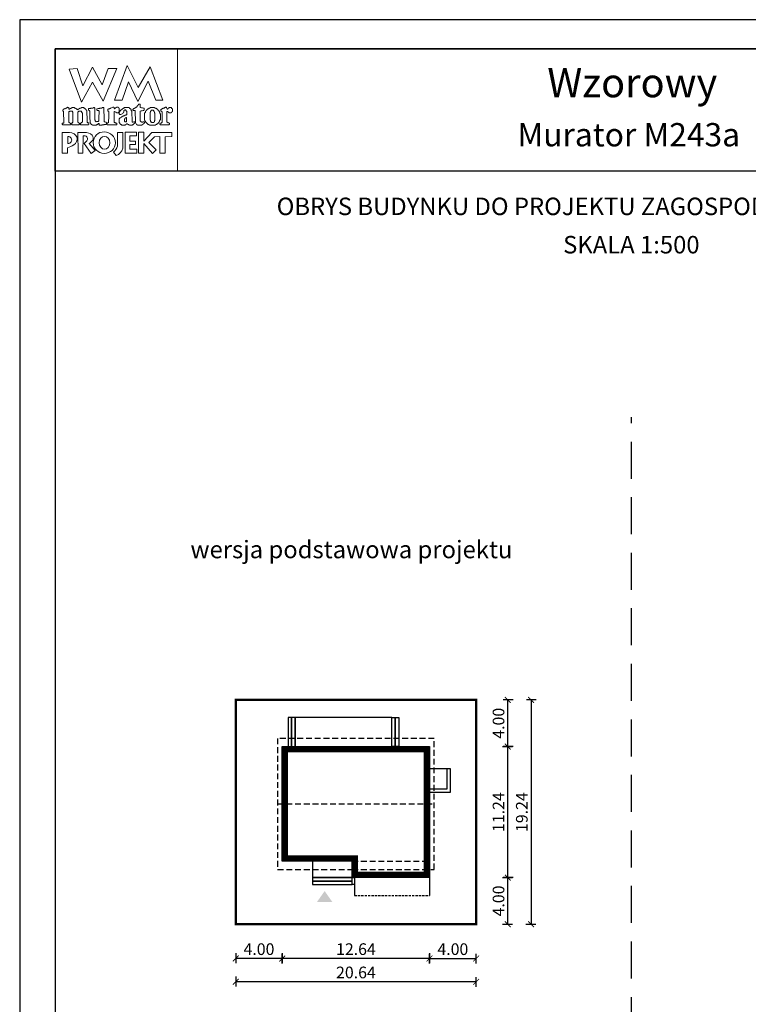
# Model space of a CAD drawing. Units: metres. Extents: x 773 to 878, y 220 to 368.
# Drawn here: x 773 to 835, y 284 to 368 of the extents above; entities that cross this region are included whole.
import ezdxf
from ezdxf.enums import TextEntityAlignment as Align

# ---------------------------------------------------------------- set-up
doc = ezdxf.new("R2010")
doc.units = ezdxf.units.M
doc.header["$PDMODE"] = 35
doc.header["$PDSIZE"] = 0.1
for name, pattern in [('DASHED', [0.75, 0.5, -0.25]), ('HIDDEN', [9.525, 6.35, -3.175]), ('HIDDEN2', [4.7625, 3.175, -1.5875])]:
    doc.linetypes.add(name, pattern=pattern)
for name, color, linetype in [('A-WYMIARY zewnętrzne', 45, 'Continuous'), ('A-ZAGOSPODAROWANIE', 103, 'Continuous'), ('A-ŚCIANY', 21, 'Continuous'), ('linie przekroju', 61, 'Continuous'), ('w-dach-widok', 141, 'Continuous')]:
    doc.layers.add(name, color=color, linetype=linetype)
doc.layers.add('cienkie', color=1, linetype='Continuous', lineweight=15)
doc.layers.add('grube', color=2, linetype='Continuous', lineweight=30)
doc.styles.add('Arial', font='arial.ttf')
doc.styles.add('goska4', font='romans.shx', dxfattribs={"width": 0.7})
doc.dimstyles.new('GOŚKA3 z 0.5', dxfattribs={"dimtxt": 1, "dimasz": 0.005, "dimexe": 0.2, "dimexo": 1, "dimgap": 0.3, "dimtad": 1, "dimrnd": 0.01, "dimzin": 1, "dimdsep": 46, "dimtxsty": 'goska4', "dimblk": 'ArchTick2', "dimcen": 0.15, "dimse1": 1, "dimse2": 1, "dimclrd": 256, "dimclrt": 2, "dimadec": 0, "dimazin": 2, "dimtm": 1e-09, "dimtfac": 1, "dimtix": 1, "dimtmove": 2, "dimatfit": 3, "dimldrblk": 'ARCHTICK', "dimfxl": 1, "dimtolj": 1, "dimtzin": 0, "dimarcsym": 0})

# ---------------------------------------------------------------- blocks, each defined once
blk = doc.blocks.new('ArchTick2')
at = {"color": 0, "linetype": 'ByBlock', "const_width": 15}
blk.add_lwpolyline([(-50, -50), (50, 50)], dxfattribs=at)
at = {"layer": 'A-WYMIARY zewnętrzne'}
blk.add_line((0, -89), (0, 81), dxfattribs=at)
blk = doc.blocks.new('*D2')
at = {"layer": 'A-WYMIARY zewnętrzne', "lineweight": -2, "ltscale": 3, "transparency": 16777216}
blk.add_line((807.866, 287.822), (795.236, 287.822), dxfattribs=at)
at = {"layer": 'Defpoints', "color": 0, "ltscale": 3, "transparency": 16777216}
for p in [(795.231, 296.154), (807.871, 294.754), (795.231, 287.822)]:
    blk.add_point(p, dxfattribs=at)
at = {"layer": 'A-WYMIARY zewnętrzne', "lineweight": -2, "ltscale": 3, "transparency": 16777216, "xscale": 0.005, "yscale": 0.005, "zscale": 0.005, "rotation": 180}
blk.add_blockref('ArchTick2', (795.231, 287.822), dxfattribs=at)
at = {"layer": 'A-WYMIARY zewnętrzne', "lineweight": -2, "ltscale": 3, "transparency": 16777216, "xscale": 0.005, "yscale": 0.005, "zscale": 0.005}
blk.add_blockref('ArchTick2', (807.871, 287.822), dxfattribs=at)
at = {"layer": 'A-WYMIARY zewnętrzne', "color": 2, "ltscale": 3, "transparency": 16777216, "insert": (801.551, 288.622), "char_height": 1, "attachment_point": 5, "style": 'goska4'}
blk.add_mtext('\\A1;12.64', dxfattribs=at)
blk = doc.blocks.new('_ArchTick')
at = {"color": 0, "linetype": 'ByBlock', "const_width": 15}
blk.add_lwpolyline([(-50, -50), (50, 50)], dxfattribs=at)
blk = doc.blocks.new('*D3')
at = {"layer": 'A-WYMIARY zewnętrzne', "lineweight": -2, "ltscale": 0.03, "transparency": 16777216}
blk.add_line((795.226, 287.822), (791.236, 287.822), dxfattribs=at)
at = {"layer": 'Defpoints', "color": 0, "ltscale": 0.03, "transparency": 16777216}
for p in [(795.231, 296.154), (791.231, 290.754), (791.231, 287.822)]:
    blk.add_point(p, dxfattribs=at)
at = {"layer": 'A-WYMIARY zewnętrzne', "lineweight": -2, "ltscale": 0.03, "transparency": 16777216, "xscale": 0.005, "yscale": 0.005, "zscale": 0.005, "rotation": 180}
blk.add_blockref('ArchTick2', (791.231, 287.822), dxfattribs=at)
at = {"layer": 'A-WYMIARY zewnętrzne', "lineweight": -2, "ltscale": 0.03, "transparency": 16777216, "xscale": 0.005, "yscale": 0.005, "zscale": 0.005}
blk.add_blockref('ArchTick2', (795.231, 287.822), dxfattribs=at)
at = {"layer": 'A-WYMIARY zewnętrzne', "color": 2, "ltscale": 0.03, "transparency": 16777216, "insert": (793.231, 288.622), "char_height": 1, "attachment_point": 5, "style": 'goska4'}
blk.add_mtext('\\A1;4.00', dxfattribs=at)
blk = doc.blocks.new('*D4')
at = {"layer": 'A-WYMIARY zewnętrzne', "lineweight": -2, "ltscale": 0.03, "transparency": 16777216}
blk.add_line((807.876, 287.822), (811.866, 287.822), dxfattribs=at)
at = {"layer": 'Defpoints', "color": 0, "ltscale": 0.03, "transparency": 16777216}
for p in [(807.871, 294.754), (811.871, 290.754), (811.871, 287.822)]:
    blk.add_point(p, dxfattribs=at)
at = {"layer": 'A-WYMIARY zewnętrzne', "lineweight": -2, "ltscale": 0.03, "transparency": 16777216, "xscale": 0.005, "yscale": 0.005, "zscale": 0.005}
for p, rotation in [((807.871, 287.822), 179.9999999987852), ((811.871, 287.822), 359.9999999987852)]:
    blk.add_blockref('ArchTick2', p, dxfattribs=dict(at, rotation=rotation))
at = {"layer": 'A-WYMIARY zewnętrzne', "color": 2, "ltscale": 0.03, "transparency": 16777216, "insert": (809.871, 288.622), "char_height": 1, "attachment_point": 5, "rotation": 360, "style": 'goska4'}
blk.add_mtext('\\A1;4.00', dxfattribs=at)
blk = doc.blocks.new('*D5')
at = {"layer": 'A-WYMIARY zewnętrzne', "lineweight": -2, "ltscale": 3, "transparency": 16777216}
blk.add_line((811.866, 285.822), (791.236, 285.822), dxfattribs=at)
at = {"layer": 'Defpoints', "color": 0, "ltscale": 3, "transparency": 16777216}
for p in [(811.871, 309.994), (791.231, 290.754), (791.231, 285.822)]:
    blk.add_point(p, dxfattribs=at)
at = {"layer": 'A-WYMIARY zewnętrzne', "lineweight": -2, "ltscale": 3, "transparency": 16777216, "xscale": 0.005, "yscale": 0.005, "zscale": 0.005, "rotation": 180}
blk.add_blockref('ArchTick2', (791.231, 285.822), dxfattribs=at)
at = {"layer": 'A-WYMIARY zewnętrzne', "lineweight": -2, "ltscale": 3, "transparency": 16777216, "xscale": 0.005, "yscale": 0.005, "zscale": 0.005}
blk.add_blockref('ArchTick2', (811.871, 285.822), dxfattribs=at)
at = {"layer": 'A-WYMIARY zewnętrzne', "color": 2, "ltscale": 3, "transparency": 16777216, "insert": (801.551, 286.622), "char_height": 1, "attachment_point": 5, "style": 'goska4'}
blk.add_mtext('\\A1;20.64', dxfattribs=at)
blk = doc.blocks.new('*D6')
at = {"layer": 'A-WYMIARY zewnętrzne', "lineweight": -2, "ltscale": 0.03, "transparency": 16777216}
blk.add_line((814.59, 290.759), (814.59, 294.749), dxfattribs=at)
at = {"layer": 'Defpoints', "color": 0, "ltscale": 0.03, "transparency": 16777216}
for p in [(807.871, 294.754), (814.59, 294.754), (811.871, 290.754)]:
    blk.add_point(p, dxfattribs=at)
at = {"layer": 'A-WYMIARY zewnętrzne', "lineweight": -2, "ltscale": 0.03, "transparency": 16777216, "xscale": 0.005, "yscale": 0.005, "zscale": 0.005}
for p, rotation in [((814.59, 294.754), 90), ((814.59, 290.754), 270)]:
    blk.add_blockref('ArchTick2', p, dxfattribs=dict(at, rotation=rotation))
at = {"layer": 'A-WYMIARY zewnętrzne', "color": 2, "ltscale": 0.03, "transparency": 16777216, "insert": (813.79, 292.754), "char_height": 1, "attachment_point": 5, "rotation": 90, "style": 'goska4'}
blk.add_mtext('\\A1;4.00', dxfattribs=at)
blk = doc.blocks.new('*D7')
at = {"layer": 'A-WYMIARY zewnętrzne', "lineweight": -2, "ltscale": 0.03, "transparency": 16777216}
blk.add_line((814.59, 294.759), (814.59, 305.989), dxfattribs=at)
at = {"layer": 'Defpoints', "color": 0, "ltscale": 0.03, "transparency": 16777216}
for p in [(807.871, 305.994), (814.59, 305.994), (807.871, 294.754)]:
    blk.add_point(p, dxfattribs=at)
at = {"layer": 'A-WYMIARY zewnętrzne', "lineweight": -2, "ltscale": 0.03, "transparency": 16777216, "xscale": 0.005, "yscale": 0.005, "zscale": 0.005}
for p, rotation in [((814.59, 305.994), 90), ((814.59, 294.754), 270)]:
    blk.add_blockref('ArchTick2', p, dxfattribs=dict(at, rotation=rotation))
at = {"layer": 'A-WYMIARY zewnętrzne', "color": 2, "ltscale": 0.03, "transparency": 16777216, "insert": (813.79, 300.374), "char_height": 1, "attachment_point": 5, "rotation": 90, "style": 'goska4'}
blk.add_mtext('\\A1;11.24', dxfattribs=at)
blk = doc.blocks.new('*D8')
at = {"layer": 'A-WYMIARY zewnętrzne', "lineweight": -2, "ltscale": 0.03, "transparency": 16777216}
blk.add_line((814.59, 305.999), (814.59, 309.989), dxfattribs=at)
at = {"layer": 'Defpoints', "color": 0, "ltscale": 0.03, "transparency": 16777216}
for p in [(811.871, 309.994), (814.59, 309.994), (807.871, 305.994)]:
    blk.add_point(p, dxfattribs=at)
at = {"layer": 'A-WYMIARY zewnętrzne', "lineweight": -2, "ltscale": 0.03, "transparency": 16777216, "xscale": 0.005, "yscale": 0.005, "zscale": 0.005}
for p, rotation in [((814.59, 309.994), 90), ((814.59, 305.994), 270)]:
    blk.add_blockref('ArchTick2', p, dxfattribs=dict(at, rotation=rotation))
at = {"layer": 'A-WYMIARY zewnętrzne', "color": 2, "ltscale": 0.03, "transparency": 16777216, "insert": (813.79, 307.994), "char_height": 1, "attachment_point": 5, "rotation": 90, "style": 'goska4'}
blk.add_mtext('\\A1;4.00', dxfattribs=at)
blk = doc.blocks.new('*D9')
at = {"layer": 'A-WYMIARY zewnętrzne', "lineweight": -2, "ltscale": 0.03, "transparency": 16777216}
blk.add_line((816.59, 309.989), (816.59, 290.759), dxfattribs=at)
at = {"layer": 'Defpoints', "color": 0, "ltscale": 0.03, "transparency": 16777216}
for p in [(811.871, 309.994), (811.871, 290.754), (816.59, 290.754)]:
    blk.add_point(p, dxfattribs=at)
at = {"layer": 'A-WYMIARY zewnętrzne', "lineweight": -2, "ltscale": 0.03, "transparency": 16777216, "xscale": 0.005, "yscale": 0.005, "zscale": 0.005}
for p, rotation in [((816.59, 309.994), 90), ((816.59, 290.754), 270)]:
    blk.add_blockref('ArchTick2', p, dxfattribs=dict(at, rotation=rotation))
at = {"layer": 'A-WYMIARY zewnętrzne', "color": 2, "ltscale": 0.03, "transparency": 16777216, "insert": (815.79, 300.374), "char_height": 1, "attachment_point": 5, "rotation": 90, "style": 'goska4'}
blk.add_mtext('\\A1;19.24', dxfattribs=at)

msp = doc.modelspace()

# ---------------------------------------------------------------- hatches: boundary and pattern name
at = {"layer": 'linie przekroju'}
msp.add_hatch(color=256, dxfattribs=at).paths.add_polyline_path([(798.867, 293.605), (799.523, 292.671), (798.867, 292.671), (798.211, 292.671)])

# ---------------------------------------------------------------- linework, layer by layer
at = {"ltscale": 0.03}
msp.add_lwpolyline([(795.231, 305.994), (807.871, 305.994), (807.871, 294.754), (801.231, 294.754), (801.231, 296.154), (795.231, 296.154)], close=True, dxfattribs=at)
at = {"layer": 'A-ZAGOSPODAROWANIE', "ltscale": 0.03}
for p, q in [((801.431, 294.754), (801.431, 293.215)), ((807.871, 294.754), (807.871, 293.215))]:
    msp.add_line(p, q, dxfattribs=at)
at = {"layer": 'A-ZAGOSPODAROWANIE', "linetype": 'HIDDEN', "ltscale": 0.03}
msp.add_line((801.431, 293.215), (807.871, 293.215), dxfattribs=at)
at = {"layer": 'A-ZAGOSPODAROWANIE', "ltscale": 0.03}
for points in [[(796.031, 305.994), (796.031, 308.494), (795.731, 308.494), (795.731, 305.994)], [(796.331, 305.994), (796.331, 308.494), (796.031, 308.494), (796.031, 305.994)], [(804.631, 305.994), (804.631, 308.494), (804.931, 308.494), (804.931, 305.994)], [(804.931, 305.994), (804.931, 308.494), (805.231, 308.494), (805.231, 305.994)], [(801.231, 294.754), (797.831, 294.754), (797.831, 294.454), (801.231, 294.454)], [(801.231, 294.154), (801.231, 294.754), (801.431, 294.754), (801.431, 294.154)], [(801.231, 294.454), (797.831, 294.454), (797.831, 294.154), (801.231, 294.154)]]:
    msp.add_lwpolyline(points, close=True, dxfattribs=at)
for points in [[(804.631, 305.994), (804.631, 308.494), (796.331, 308.494), (796.331, 305.994)], [(807.871, 302.374), (809.371, 302.374), (809.371, 304.074), (807.871, 304.074)], [(807.871, 302.074), (809.671, 302.074), (809.671, 304.074), (807.871, 304.074)], [(797.831, 296.154), (797.831, 294.754), (801.231, 294.754)]]:
    msp.add_lwpolyline(points, dxfattribs=at)
at = {"layer": 'A-ŚCIANY', "ltscale": 0.03}
msp.add_lwpolyline([(772.691, 219.836), (877.691, 219.836), (877.691, 368.336), (772.691, 368.336)], close=True, dxfattribs=at)
at = {"layer": 'cienkie', "ltscale": 3}
for p, q in [((780.135, 359.472), (780.135, 359.509)), ((780.135, 359.435), (780.135, 359.472)), ((780.135, 359.398), (780.135, 359.435)), ((776.825, 358.331), (776.825, 357.706))]:
    msp.add_line(p, q, dxfattribs=at)
for points in [[(775.741, 365.836), (786.241, 365.836), (786.241, 355.336), (775.741, 355.336)], [(780.283, 364.144), (781.019, 364.144), (779.858, 361.347), (778.928, 362.965), (778.003, 361.276), (776.936, 364.106), (777.635, 364.144), (778.105, 362.671), (778.952, 364.255), (779.784, 362.745)], [(781.496, 361.421), (780.834, 361.428), (781.913, 364.395), (782.857, 362.508), (783.887, 364.289), (784.991, 361.441), (784.364, 361.434), (783.732, 363.071), (782.831, 361.31), (782.029, 363.002)], [(777.21, 359.482), (777.23, 359.509), (777.241, 359.535), (777.254, 359.559), (777.267, 359.583), (777.267, 360.391), (777.254, 360.404), (777.241, 360.417), (777.23, 360.428), (777.23, 360.441), (777.23, 360.454), (777.23, 360.465), (777.217, 360.478), (777.204, 360.491), (777.193, 360.502), (777.179, 360.502), (777.167, 360.502), (777.156, 360.502), (777.119, 360.502), (777.082, 360.502), (777.047, 360.502), (777.034, 360.502), (777.021, 360.502), (777.01, 360.502), (776.997, 360.491), (776.984, 360.478), (776.973, 360.465), (776.96, 360.465), (776.947, 360.465), (776.936, 360.465), (776.923, 360.465), (776.91, 360.465), (776.899, 360.465), (776.899, 359.509), (776.91, 359.509), (776.923, 359.509), (776.936, 359.509), (776.973, 359.498), (777.01, 359.485), (777.047, 359.472), (777.058, 359.435), (777.069, 359.398), (777.081, 359.361), (777.069, 359.35), (777.058, 359.337), (777.047, 359.324), (776.385, 359.324), (776.372, 359.337), (776.359, 359.35), (776.348, 359.361), (776.348, 359.387), (776.348, 359.411), (776.348, 359.435), (776.348, 359.448), (776.348, 359.461), (776.348, 359.472), (776.383, 359.472), (776.419, 359.472), (776.456, 359.472), (776.468, 359.485), (776.48, 359.498), (776.493, 359.509), (776.456, 360.465), (776.443, 360.478), (776.431, 360.491), (776.419, 360.502), (776.395, 360.506), (776.386, 360.535), (776.385, 360.614), (776.396, 360.614), (776.407, 360.614), (776.419, 360.614), (776.431, 360.626), (776.443, 360.637), (776.456, 360.648), (776.468, 360.661), (776.48, 360.674), (776.493, 360.685), (776.505, 360.685), (776.517, 360.685), (776.531, 360.685), (776.542, 360.685), (776.555, 360.685), (776.568, 360.685), (776.579, 360.698), (776.592, 360.711), (776.605, 360.722), (776.642, 360.735), (776.679, 360.748), (776.716, 360.759), (776.727, 360.772), (776.738, 360.785), (776.75, 360.796), (776.762, 360.796), (776.774, 360.796), (776.787, 360.796), (776.799, 360.809), (776.811, 360.822), (776.825, 360.833), (776.878, 360.818), (776.907, 360.799), (776.936, 360.759), (776.923, 360.759), (776.91, 360.759), (776.899, 360.759), (776.91, 360.722), (776.923, 360.685), (776.936, 360.648), (776.96, 360.661), (776.984, 360.674), (777.01, 360.685), (777.021, 360.698), (777.034, 360.711), (777.047, 360.722), (777.058, 360.722), (777.069, 360.722), (777.081, 360.722), (777.093, 360.735), (777.105, 360.748), (777.118, 360.759), (777.13, 360.759), (777.142, 360.759), (777.156, 360.759), (777.167, 360.772), (777.179, 360.785), (777.193, 360.796), (777.254, 360.796), (777.315, 360.796), (777.378, 360.796), (777.389, 360.785), (777.4, 360.772), (777.412, 360.759), (777.424, 360.759), (777.436, 360.759), (777.449, 360.759), (777.461, 360.748), (777.473, 360.735), (777.487, 360.722), (777.498, 360.722), (777.51, 360.722), (777.524, 360.722), (777.535, 360.711), (777.548, 360.698), (777.561, 360.685), (777.598, 360.661), (777.635, 360.637), (777.672, 360.614), (777.683, 360.626), (777.696, 360.637), (777.709, 360.648), (777.733, 360.661), (777.757, 360.674), (777.781, 360.685), (777.792, 360.698), (777.804, 360.711), (777.818, 360.722), (777.829, 360.722), (777.842, 360.722), (777.855, 360.722), (777.866, 360.735), (777.879, 360.748), (777.892, 360.759), (777.903, 360.759), (777.916, 360.759), (777.929, 360.759), (777.94, 360.759), (777.953, 360.759), (777.966, 360.759), (777.977, 360.772), (777.99, 360.785), (778.003, 360.796), (778.064, 360.796), (778.125, 360.796), (778.186, 360.796), (778.197, 360.785), (778.21, 360.772), (778.223, 360.759), (778.234, 360.759), (778.247, 360.759), (778.26, 360.759), (778.271, 360.748), (778.284, 360.735), (778.297, 360.722), (778.321, 360.698), (778.345, 360.674), (778.371, 360.648), (778.382, 360.637), (778.393, 360.626), (778.405, 360.614), (778.405, 360.602), (778.405, 360.59), (778.405, 360.576), (778.417, 360.565), (778.429, 360.553), (778.443, 360.539), (778.443, 360.428), (778.47, 359.767), (778.48, 359.546), (778.491, 359.535), (778.504, 359.522), (778.517, 359.509), (778.554, 359.498), (778.591, 359.485), (778.628, 359.472), (778.628, 359.461), (778.628, 359.448), (778.628, 359.435), (778.628, 359.411), (778.628, 359.387), (778.628, 359.361), (778.615, 359.35), (778.602, 359.337), (778.591, 359.324), (778.369, 359.324), (778.149, 359.324), (777.929, 359.324), (777.916, 359.337), (777.903, 359.35), (777.892, 359.361), (777.903, 359.398), (777.916, 359.435), (777.929, 359.472), (777.953, 359.485), (777.977, 359.498), (778.003, 359.509), (778.014, 359.522), (778.027, 359.535), (778.04, 359.546), (778.051, 359.546), (778.062, 359.546), (778.074, 359.546), (778.074, 360.354), (778.062, 360.354), (778.051, 360.354), (778.04, 360.354), (778.04, 360.367), (778.04, 360.38), (778.04, 360.391), (778.027, 360.404), (778.014, 360.417), (778.003, 360.428), (778.003, 360.441), (778.003, 360.454), (778.003, 360.465), (777.99, 360.478), (777.977, 360.491), (777.966, 360.502), (777.953, 360.502), (777.94, 360.502), (777.929, 360.502), (777.879, 360.502), (777.829, 360.502), (777.781, 360.502), (777.767, 360.491), (777.755, 360.478), (777.743, 360.465), (777.731, 360.454), (777.72, 360.441), (777.709, 360.428), (777.672, 360.428), (777.672, 359.546), (777.709, 359.546), (777.709, 359.535), (777.709, 359.522), (777.709, 359.509), (777.744, 359.498), (777.781, 359.485), (777.818, 359.472), (777.818, 359.461), (777.818, 359.448), (777.818, 359.435), (777.818, 359.411), (777.818, 359.387), (777.818, 359.361), (777.804, 359.35), (777.792, 359.337), (777.781, 359.324), (777.156, 359.324), (777.156, 359.337), (777.156, 359.35), (777.156, 359.361), (777.156, 359.387), (777.156, 359.411), (777.156, 359.435), (777.175, 359.463)], [(779.915, 360.759), (779.92, 360.563), (779.926, 360.367), (779.932, 360.171), (779.939, 359.975), (779.945, 359.779), (779.952, 359.583), (780, 359.572), (780.048, 359.559), (780.098, 359.546), (780.109, 359.535), (780.122, 359.522), (780.135, 359.509), (780.135, 359.472), (780.135, 359.435), (780.135, 359.398), (780.122, 359.387), (780.109, 359.374), (780.098, 359.361), (780.074, 359.361), (780.05, 359.361), (780.026, 359.361), (779.989, 359.35), (779.952, 359.337), (779.915, 359.324), (779.878, 359.324), (779.841, 359.324), (779.804, 359.324), (779.778, 359.313), (779.753, 359.302), (779.73, 359.289), (779.706, 359.289), (779.682, 359.289), (779.658, 359.289), (779.608, 359.289), (779.558, 359.289), (779.51, 359.289), (779.51, 359.339), (779.51, 359.387), (779.51, 359.435), (779.458, 359.434), (779.438, 359.424), (779.436, 359.398), (779.412, 359.387), (779.388, 359.374), (779.364, 359.361), (779.351, 359.35), (779.338, 359.337), (779.327, 359.324), (779.314, 359.324), (779.301, 359.324), (779.29, 359.324), (779.277, 359.313), (779.264, 359.302), (779.253, 359.289), (779.24, 359.289), (779.227, 359.289), (779.216, 359.289), (779.166, 359.289), (779.116, 359.289), (779.068, 359.289), (779.044, 359.289), (779.02, 359.289), (778.996, 359.289), (778.983, 359.289), (778.97, 359.289), (778.959, 359.289), (778.946, 359.302), (778.933, 359.313), (778.922, 359.324), (778.909, 359.324), (778.896, 359.324), (778.885, 359.324), (778.872, 359.337), (778.859, 359.35), (778.848, 359.361), (778.835, 359.374), (778.822, 359.387), (778.811, 359.398), (778.798, 359.411), (778.785, 359.424), (778.774, 359.435), (778.774, 359.448), (778.774, 359.461), (778.774, 359.472), (778.76, 359.485), (778.748, 359.498), (778.736, 359.509), (778.736, 359.522), (778.736, 359.535), (778.736, 359.546), (778.736, 359.583), (778.736, 359.62), (778.736, 359.655), (778.727, 359.849), (778.718, 360.043), (778.71, 360.235), (778.702, 360.428), (778.702, 360.441), (778.702, 360.454), (778.702, 360.465), (778.702, 360.478), (778.702, 360.491), (778.702, 360.502), (778.689, 360.515), (778.676, 360.528), (778.665, 360.539), (778.639, 360.553), (778.615, 360.565), (778.591, 360.576), (778.591, 360.613), (778.591, 360.65), (778.591, 360.685), (778.602, 360.698), (778.615, 360.711), (778.628, 360.722), (778.676, 360.722), (778.724, 360.722), (778.774, 360.722), (778.811, 360.735), (778.848, 360.748), (778.885, 360.759), (778.909, 360.759), (778.933, 360.759), (778.959, 360.759), (778.97, 360.759), (778.983, 360.759), (778.996, 360.759), (779.007, 360.772), (779.02, 360.785), (779.033, 360.796), (779.044, 360.796), (779.055, 360.796), (779.068, 360.796), (779.079, 360.796), (779.091, 360.796), (779.105, 360.796), (779.116, 360.772), (779.129, 360.748), (779.142, 360.722), (779.142, 360.531), (779.142, 360.341), (779.142, 360.15), (779.142, 359.958), (779.142, 359.766), (779.153, 359.742), (779.166, 359.718), (779.179, 359.692), (779.179, 359.681), (779.179, 359.668), (779.179, 359.655), (779.19, 359.644), (779.203, 359.633), (779.216, 359.62), (779.227, 359.609), (779.24, 359.597), (779.253, 359.583), (779.314, 359.591), (779.375, 359.597), (779.436, 359.602), (779.447, 359.62), (779.46, 359.638), (779.473, 359.655), (779.481, 359.867), (779.49, 360.08), (779.5, 360.291), (779.51, 360.502), (779.497, 360.515), (779.484, 360.528), (779.473, 360.539), (779.436, 360.539), (779.399, 360.539), (779.364, 360.539), (779.351, 360.553), (779.338, 360.565), (779.327, 360.576), (779.327, 360.6), (779.327, 360.624), (779.327, 360.648), (779.349, 360.683), (779.377, 360.702), (779.436, 360.722), (779.473, 360.722), (779.51, 360.722), (779.547, 360.722), (779.571, 360.735), (779.595, 360.748), (779.621, 360.759), (779.645, 360.759), (779.669, 360.759), (779.695, 360.759), (779.706, 360.759), (779.717, 360.759), (779.73, 360.759), (779.753, 360.772), (779.778, 360.785), (779.804, 360.796), (779.815, 360.796), (779.828, 360.796), (779.841, 360.796), (779.865, 360.796), (779.889, 360.796), (779.915, 360.796), (779.915, 360.785)], [(782.281, 360.528), (782.293, 360.515), (782.306, 360.502), (782.343, 359.583), (782.354, 359.572), (782.365, 359.559), (782.378, 359.546), (782.439, 359.559), (782.5, 359.572), (782.563, 359.583), (782.563, 359.572), (782.563, 359.559), (782.563, 359.546), (782.563, 359.522), (782.563, 359.498), (782.563, 359.472), (782.526, 359.435), (782.489, 359.398), (782.452, 359.361), (782.439, 359.35), (782.426, 359.337), (782.415, 359.324), (782.402, 359.324), (782.389, 359.324), (782.378, 359.324), (782.365, 359.313), (782.354, 359.302), (782.343, 359.289), (782.318, 359.289), (782.293, 359.289), (782.269, 359.289), (782.219, 359.289), (782.169, 359.289), (782.121, 359.289), (782.071, 359.313), (782.023, 359.337), (781.975, 359.361), (781.962, 359.374), (781.95, 359.387), (781.938, 359.398), (781.912, 359.398), (781.888, 359.398), (781.864, 359.398), (781.851, 359.387), (781.838, 359.374), (781.827, 359.361), (781.814, 359.35), (781.801, 359.337), (781.79, 359.324), (781.777, 359.324), (781.764, 359.324), (781.753, 359.324), (781.74, 359.313), (781.727, 359.302), (781.716, 359.289), (781.703, 359.289), (781.692, 359.289), (781.681, 359.289), (781.644, 359.289), (781.607, 359.289), (781.57, 359.289), (781.533, 359.289), (781.496, 359.289), (781.459, 359.289), (781.446, 359.302), (781.433, 359.313), (781.422, 359.324), (781.398, 359.337), (781.374, 359.35), (781.35, 359.361), (781.337, 359.374), (781.325, 359.387), (781.313, 359.398), (781.3, 359.424), (781.287, 359.448), (781.276, 359.472), (781.263, 359.485), (781.25, 359.498), (781.239, 359.509), (781.239, 359.546), (781.239, 359.583), (781.239, 359.62), (781.239, 359.67), (781.239, 359.718), (781.239, 359.766), (781.239, 359.792), (781.239, 359.816), (781.239, 359.84), (781.25, 359.853), (781.263, 359.866), (781.276, 359.877), (781.287, 359.891), (781.3, 359.903), (781.313, 359.914), (781.374, 359.951), (781.435, 359.988), (781.496, 360.023), (781.507, 360.036), (781.52, 360.049), (781.533, 360.06), (781.544, 360.06), (781.557, 360.06), (781.57, 360.06), (781.581, 360.073), (781.594, 360.086), (781.607, 360.097), (781.631, 360.097), (781.656, 360.097), (781.681, 360.097), (781.692, 360.11), (781.703, 360.123), (781.716, 360.134), (781.74, 360.134), (781.764, 360.134), (781.79, 360.134), (781.801, 360.147), (781.814, 360.16), (781.827, 360.171), (781.838, 360.171), (781.851, 360.171), (781.864, 360.171), (781.875, 360.184), (781.888, 360.197), (781.901, 360.208), (781.901, 360.295), (781.901, 360.38), (781.901, 360.465), (781.888, 360.478), (781.875, 360.491), (781.864, 360.502), (781.838, 360.528), (781.814, 360.553), (781.79, 360.576), (781.787, 360.603), (781.768, 360.612), (781.716, 360.614), (781.716, 360.602), (781.716, 360.59), (781.716, 360.576), (781.703, 360.576), (781.692, 360.576), (781.681, 360.576), (781.668, 360.565), (781.656, 360.553), (781.644, 360.539), (781.644, 360.515), (781.644, 360.491), (781.644, 360.465), (781.631, 360.441), (781.618, 360.417), (781.607, 360.391), (781.558, 360.304), (781.476, 360.251), (781.385, 360.208), (781.348, 360.208), (781.311, 360.208), (781.276, 360.208), (781.263, 360.222), (781.25, 360.234), (781.239, 360.245), (781.239, 360.259), (781.239, 360.271), (781.239, 360.283), (781.239, 360.306), (781.239, 360.33), (781.239, 360.354), (781.236, 360.38), (781.217, 360.39), (781.165, 360.391), (781.165, 360.38), (781.165, 360.367), (781.165, 360.354), (781.152, 360.354), (781.139, 360.354), (781.128, 360.354), (781.091, 360.354), (781.054, 360.354), (781.019, 360.354), (780.956, 360.391), (780.895, 360.428), (780.834, 360.465), (780.821, 360.454), (780.808, 360.441), (780.797, 360.428), (780.797, 360.208), (780.797, 359.987), (780.797, 359.767), (780.797, 359.546), (780.808, 359.535), (780.821, 359.522), (780.834, 359.509), (780.845, 359.509), (780.858, 359.509), (780.871, 359.509), (780.895, 359.498), (780.919, 359.485), (780.945, 359.472), (780.969, 359.472), (780.994, 359.472), (781.019, 359.472), (781.019, 359.324), (780.209, 359.324), (780.196, 359.337), (780.183, 359.35), (780.172, 359.361), (780.172, 359.374), (780.172, 359.387), (780.172, 359.398), (780.172, 359.411), (780.172, 359.424), (780.172, 359.435), (780.32, 359.509), (780.327, 359.694), (780.334, 359.878), (780.341, 360.062), (780.349, 360.245), (780.357, 360.428), (780.344, 360.441), (780.331, 360.454), (780.32, 360.465), (780.307, 360.478), (780.294, 360.491), (780.283, 360.502), (780.27, 360.515), (780.257, 360.528), (780.246, 360.539), (780.246, 360.565), (780.246, 360.59), (780.246, 360.614), (780.257, 360.626), (780.27, 360.637), (780.283, 360.648), (780.294, 360.661), (780.307, 360.674), (780.32, 360.685), (780.344, 360.685), (780.368, 360.685), (780.392, 360.685), (780.403, 360.698), (780.416, 360.711), (780.429, 360.722), (780.44, 360.722), (780.453, 360.722), (780.466, 360.722), (780.477, 360.735), (780.49, 360.748), (780.503, 360.759), (780.564, 360.785), (780.625, 360.809), (780.688, 360.833), (780.712, 360.833), (780.736, 360.833), (780.76, 360.833), (780.771, 360.822), (780.784, 360.809), (780.797, 360.796), (780.808, 360.759), (780.821, 360.722), (780.834, 360.685), (780.845, 360.698), (780.858, 360.711), (780.871, 360.722), (780.882, 360.735), (780.895, 360.748), (780.908, 360.759), (780.919, 360.772), (780.932, 360.785), (780.945, 360.796), (780.956, 360.796), (780.969, 360.796), (780.982, 360.796), (780.994, 360.809), (781.006, 360.822), (781.019, 360.833), (781.054, 360.833), (781.091, 360.833), (781.128, 360.833), (781.139, 360.822), (781.152, 360.809), (781.165, 360.796), (781.176, 360.785), (781.189, 360.772), (781.202, 360.759), (781.213, 360.748), (781.226, 360.735), (781.239, 360.722), (781.239, 360.711), (781.239, 360.698), (781.239, 360.685), (781.239, 360.674), (781.239, 360.661), (781.239, 360.648), (781.239, 360.613), (781.239, 360.576), (781.239, 360.539), (781.239, 360.502), (781.239, 360.465), (781.239, 360.428), (781.265, 360.431), (781.275, 360.45), (781.276, 360.502), (781.385, 360.589), (781.496, 360.674), (781.607, 360.759), (781.618, 360.759), (781.631, 360.759), (781.644, 360.759), (781.656, 360.772), (781.668, 360.785), (781.681, 360.796), (781.705, 360.796), (781.729, 360.796), (781.753, 360.796), (781.838, 360.796), (781.925, 360.796), (782.012, 360.796), (782.036, 360.796), (782.06, 360.796), (782.084, 360.796), (782.095, 360.785), (782.108, 360.772), (782.121, 360.759), (782.158, 360.722), (782.195, 360.685), (782.232, 360.648), (782.243, 360.637), (782.256, 360.626), (782.269, 360.614), (782.269, 360.59), (782.269, 360.565), (782.269, 360.539)], [(783.125, 360.515), (783.04, 360.502), (783.04, 359.654), (783.064, 359.633), (783.077, 359.62), (783.088, 359.609), (783.101, 359.597), (783.114, 359.583), (783.125, 359.583), (783.138, 359.583), (783.151, 359.583), (783.151, 359.572), (783.151, 359.559), (783.151, 359.546), (783.188, 359.546), (783.225, 359.546), (783.262, 359.546), (783.262, 359.559), (783.262, 359.572), (783.262, 359.583), (783.274, 359.583), (783.286, 359.583), (783.299, 359.583), (783.311, 359.583), (783.323, 359.583), (783.336, 359.583), (783.347, 359.583), (783.358, 359.583), (783.371, 359.583), (783.382, 359.546), (783.395, 359.509), (783.408, 359.472), (783.395, 359.461), (783.382, 359.448), (783.371, 359.435), (783.358, 359.424), (783.347, 359.411), (783.336, 359.398), (783.323, 359.398), (783.311, 359.398), (783.299, 359.398), (783.286, 359.387), (783.274, 359.374), (783.262, 359.361), (783.249, 359.35), (783.237, 359.337), (783.225, 359.324), (783.212, 359.324), (783.199, 359.324), (783.188, 359.324), (783.175, 359.313), (783.162, 359.302), (783.151, 359.289), (782.82, 359.289), (782.807, 359.302), (782.794, 359.313), (782.783, 359.324), (782.77, 359.324), (782.757, 359.324), (782.746, 359.324), (782.733, 359.337), (782.72, 359.35), (782.709, 359.361), (782.685, 359.411), (782.661, 359.461), (782.637, 359.509), (782.637, 359.522), (782.637, 359.535), (782.637, 359.546), (782.629, 359.745), (782.622, 359.944), (782.614, 360.142), (782.607, 360.341), (782.6, 360.539), (782.563, 360.539), (782.526, 360.539), (782.489, 360.539), (782.476, 360.539), (782.463, 360.539), (782.452, 360.539), (782.439, 360.553), (782.426, 360.565), (782.415, 360.576), (782.415, 360.6), (782.415, 360.624), (782.415, 360.648), (782.426, 360.661), (782.439, 360.674), (782.452, 360.685), (782.463, 360.698), (782.476, 360.711), (782.489, 360.722), (782.5, 360.722), (782.513, 360.722), (782.526, 360.722), (782.537, 360.735), (782.55, 360.748), (782.563, 360.759), (782.574, 360.759), (782.587, 360.759), (782.6, 360.759), (782.612, 360.772), (782.624, 360.785), (782.637, 360.796), (782.661, 360.809), (782.685, 360.822), (782.709, 360.833), (782.72, 360.846), (782.733, 360.859), (782.746, 360.87), (782.77, 360.907), (782.794, 360.944), (782.82, 360.979), (782.831, 360.992), (782.844, 361.005), (782.857, 361.016), (782.868, 361.029), (782.881, 361.042), (782.894, 361.053), (782.902, 361.069), (782.911, 361.085), (782.921, 361.101), (782.948, 361.098), (782.976, 361.095), (783.005, 361.09), (783.016, 361.079), (783.027, 361.066), (783.04, 361.053), (783.04, 360.968), (783.04, 360.883), (783.04, 360.796), (783.138, 360.785), (783.237, 360.772), (783.336, 360.759), (783.347, 360.748), (783.358, 360.735), (783.371, 360.722), (783.371, 360.674), (783.371, 360.626), (783.371, 360.576), (783.358, 360.565), (783.347, 360.553), (783.336, 360.539), (783.323, 360.539), (783.311, 360.539), (783.299, 360.539), (783.212, 360.528)], [(783.432, 359.705), (783.445, 359.692), (783.445, 359.681), (783.445, 359.668), (783.445, 359.655), (783.456, 359.644), (783.469, 359.633), (783.482, 359.62), (783.482, 359.609), (783.482, 359.597), (783.482, 359.583), (783.493, 359.572), (783.506, 359.559), (783.519, 359.546), (783.543, 359.522), (783.568, 359.498), (783.593, 359.472), (783.605, 359.461), (783.617, 359.448), (783.63, 359.435), (783.642, 359.424), (783.654, 359.411), (783.667, 359.398), (783.678, 359.387), (783.689, 359.374), (783.702, 359.361), (783.713, 359.361), (783.726, 359.361), (783.739, 359.361), (783.75, 359.35), (783.763, 359.337), (783.776, 359.324), (783.787, 359.324), (783.8, 359.324), (783.813, 359.324), (783.824, 359.313), (783.837, 359.302), (783.85, 359.289), (784.329, 359.289), (784.34, 359.302), (784.351, 359.313), (784.364, 359.324), (784.388, 359.337), (784.412, 359.35), (784.438, 359.361), (784.449, 359.374), (784.462, 359.387), (784.475, 359.398), (784.486, 359.398), (784.499, 359.398), (784.512, 359.398), (784.524, 359.411), (784.536, 359.424), (784.549, 359.435), (784.561, 359.448), (784.573, 359.461), (784.586, 359.472), (784.598, 359.485), (784.61, 359.498), (784.623, 359.509), (784.635, 359.522), (784.647, 359.535), (784.66, 359.546), (784.66, 359.559), (784.66, 359.572), (784.66, 359.583), (784.671, 359.597), (784.682, 359.609), (784.695, 359.62), (784.695, 359.633), (784.695, 359.644), (784.695, 359.655), (784.706, 359.668), (784.719, 359.681), (784.732, 359.692), (784.732, 359.705), (784.732, 359.718), (784.732, 359.729), (784.743, 359.742), (784.756, 359.755), (784.769, 359.766), (784.769, 360.245), (784.756, 360.269), (784.743, 360.293), (784.732, 360.317), (784.732, 360.33), (784.732, 360.343), (784.732, 360.354), (784.719, 360.367), (784.706, 360.38), (784.695, 360.391), (784.695, 360.404), (784.695, 360.417), (784.695, 360.428), (784.682, 360.441), (784.671, 360.454), (784.66, 360.465), (784.66, 360.478), (784.66, 360.491), (784.66, 360.502), (784.647, 360.515), (784.635, 360.528), (784.623, 360.539), (784.61, 360.553), (784.598, 360.565), (784.586, 360.576), (784.573, 360.59), (784.561, 360.602), (784.549, 360.614), (784.536, 360.626), (784.524, 360.637), (784.512, 360.648), (784.499, 360.661), (784.486, 360.674), (784.475, 360.685), (784.462, 360.698), (784.449, 360.711), (784.438, 360.722), (784.425, 360.722), (784.412, 360.722), (784.401, 360.722), (784.388, 360.735), (784.375, 360.748), (784.364, 360.759), (784.351, 360.759), (784.34, 360.759), (784.329, 360.759), (784.316, 360.759), (784.304, 360.759), (784.292, 360.759), (784.279, 360.772), (784.267, 360.785), (784.255, 360.796), (784.23, 360.796), (784.205, 360.796), (784.181, 360.796), (784.12, 360.796), (784.059, 360.796), (783.998, 360.796), (783.973, 360.796), (783.948, 360.796), (783.924, 360.796), (783.899, 360.785), (783.874, 360.772), (783.85, 360.759), (783.837, 360.759), (783.824, 360.759), (783.813, 360.759), (783.8, 360.748), (783.787, 360.735), (783.776, 360.722), (783.763, 360.711), (783.75, 360.698), (783.739, 360.685), (783.726, 360.685), (783.713, 360.685), (783.702, 360.685), (783.689, 360.674), (783.678, 360.661), (783.667, 360.648), (783.642, 360.624), (783.617, 360.6), (783.593, 360.576), (783.58, 360.565), (783.568, 360.553), (783.556, 360.539), (783.543, 360.528), (783.53, 360.515), (783.519, 360.502), (783.506, 360.491), (783.493, 360.478), (783.482, 360.465), (783.482, 360.454), (783.482, 360.441), (783.482, 360.428), (783.482, 360.417), (783.482, 360.404), (783.482, 360.391), (783.469, 360.38), (783.456, 360.367), (783.445, 360.354), (783.432, 360.33), (783.419, 360.306), (783.408, 360.283), (783.408, 359.729), (783.419, 359.718)], [(785.333, 360.465), (785.323, 360.465), (785.323, 359.546), (785.333, 359.546), (785.344, 359.546), (785.357, 359.546), (785.368, 359.535), (785.381, 359.522), (785.394, 359.509), (785.442, 359.498), (785.492, 359.485), (785.542, 359.472), (785.542, 359.461), (785.542, 359.448), (785.542, 359.435), (785.542, 359.411), (785.542, 359.387), (785.542, 359.361), (785.529, 359.35), (785.517, 359.337), (785.505, 359.324), (784.769, 359.324), (784.756, 359.337), (784.743, 359.35), (784.732, 359.361), (784.732, 359.387), (784.732, 359.411), (784.732, 359.435), (784.769, 359.448), (784.806, 359.461), (784.843, 359.472), (784.855, 359.485), (784.867, 359.498), (784.88, 359.509), (784.892, 359.509), (784.904, 359.509), (784.917, 359.509), (784.917, 360.428), (784.904, 360.428), (784.892, 360.428), (784.88, 360.428), (784.88, 360.441), (784.88, 360.454), (784.88, 360.465), (784.867, 360.478), (784.855, 360.491), (784.843, 360.502), (784.809, 360.526), (784.795, 360.555), (784.788, 360.614), (784.83, 360.637), (784.873, 360.661), (784.917, 360.685), (784.929, 360.698), (784.941, 360.711), (784.954, 360.722), (784.966, 360.722), (784.978, 360.722), (784.991, 360.722), (785.002, 360.735), (785.013, 360.748), (785.026, 360.759), (785.05, 360.759), (785.074, 360.759), (785.1, 360.759), (785.111, 360.772), (785.124, 360.785), (785.137, 360.796), (785.174, 360.809), (785.211, 360.822), (785.248, 360.833), (785.26, 360.833), (785.272, 360.833), (785.285, 360.833), (785.302, 360.772), (785.32, 360.711), (785.338, 360.648), (785.357, 360.661), (785.375, 360.674), (785.394, 360.685), (785.405, 360.698), (785.418, 360.711), (785.431, 360.722), (785.442, 360.735), (785.455, 360.748), (785.468, 360.759), (785.492, 360.772), (785.517, 360.785), (785.542, 360.796), (785.554, 360.796), (785.566, 360.796), (785.579, 360.796), (785.615, 360.796), (785.651, 360.796), (785.688, 360.796), (785.712, 360.772), (785.736, 360.748), (785.762, 360.722), (785.773, 360.711), (785.786, 360.698), (785.799, 360.685), (785.799, 360.674), (785.799, 360.661), (785.799, 360.648), (785.799, 360.6), (785.799, 360.552), (785.799, 360.502), (785.799, 360.491), (785.799, 360.478), (785.799, 360.465), (785.786, 360.454), (785.773, 360.441), (785.762, 360.428), (785.749, 360.417), (785.736, 360.404), (785.725, 360.391), (785.712, 360.38), (785.699, 360.367), (785.688, 360.354), (785.675, 360.354), (785.664, 360.354), (785.654, 360.354), (785.616, 360.354), (785.579, 360.354), (785.542, 360.354), (785.529, 360.354), (785.517, 360.354), (785.505, 360.354), (785.492, 360.367), (785.48, 360.38), (785.468, 360.391), (785.455, 360.404), (785.442, 360.417), (785.431, 360.428), (785.418, 360.441), (785.405, 360.454), (785.394, 360.465), (785.381, 360.465), (785.368, 360.465), (785.357, 360.465), (785.344, 360.465)], [(781.851, 359.952), (781.864, 359.952), (781.864, 359.583), (781.716, 359.583), (781.703, 359.607), (781.692, 359.631), (781.681, 359.655), (781.681, 359.803), (781.716, 359.84), (781.753, 359.877), (781.79, 359.914), (781.801, 359.928), (781.814, 359.94), (781.827, 359.952), (781.838, 359.952)], [(783.899, 359.718), (783.887, 359.729), (783.887, 360.391), (783.899, 360.404), (783.911, 360.417), (783.924, 360.428), (783.924, 360.441), (783.924, 360.454), (783.924, 360.465), (783.948, 360.502), (783.973, 360.539), (783.998, 360.576), (784.009, 360.576), (784.02, 360.576), (784.033, 360.576), (784.057, 360.576), (784.081, 360.576), (784.107, 360.576), (784.118, 360.576), (784.131, 360.576), (784.144, 360.576), (784.155, 360.565), (784.168, 360.553), (784.181, 360.539), (784.193, 360.528), (784.205, 360.515), (784.218, 360.502), (784.218, 360.491), (784.218, 360.478), (784.218, 360.465), (784.23, 360.454), (784.242, 360.441), (784.255, 360.428), (784.255, 360.417), (784.255, 360.404), (784.255, 360.391), (784.255, 360.38), (784.255, 360.367), (784.255, 360.354), (784.267, 360.343), (784.279, 360.33), (784.292, 360.317), (784.292, 359.692), (784.279, 359.681), (784.267, 359.668), (784.255, 359.655), (784.255, 359.631), (784.255, 359.607), (784.255, 359.583), (784.242, 359.572), (784.23, 359.559), (784.218, 359.546), (784.205, 359.535), (784.193, 359.522), (784.181, 359.509), (784.131, 359.509), (784.081, 359.509), (784.033, 359.509), (784.009, 359.535), (783.985, 359.559), (783.961, 359.583), (783.948, 359.597), (783.936, 359.609), (783.924, 359.62), (783.924, 359.633), (783.924, 359.644), (783.924, 359.655), (783.924, 359.668), (783.924, 359.681), (783.924, 359.692), (783.911, 359.705)], [(781.753, 358.699), (781.753, 356.898), (782.746, 356.898), (782.746, 357.229), (782.158, 357.229), (782.158, 357.634), (782.637, 357.634), (782.637, 357.928), (782.158, 357.928), (782.158, 358.368), (782.709, 358.368), (782.709, 358.699)], [(782.894, 358.699), (782.894, 356.898), (783.336, 356.898), (783.353, 357.706), (784.088, 356.861), (784.41, 357.183), (783.787, 357.806), (784.255, 358.296), (784.719, 358.309), (784.732, 356.898), (785.174, 356.898), (785.174, 358.296), (785.762, 358.331), (785.762, 358.662), (784.027, 358.657), (783.353, 357.928), (783.336, 358.699)]]:
    msp.add_lwpolyline(points, close=True, dxfattribs=at)
for points in [[(776.787, 357.338, 0.050773), (777.341, 357.597, 0.317452), (777.615, 358.242, 0.300984), (776.973, 358.662), (776.348, 358.662), (776.348, 356.898), (776.787, 356.898)], [(779.179, 357.107), (778.823, 356.861), (778.223, 357.725), (778.401, 357.884, 0.631259), (778.321, 358.368), (778.149, 358.368), (778.112, 356.898), (777.709, 356.898), (777.672, 358.662), (778.26, 358.662, -0.197622), (778.922, 358.436, -0.283586), (778.943, 357.986, -0.034124), (778.665, 357.706)], [(780.974, 356.686, 0.246326), (781.533, 357.304), (781.533, 358.662), (781.091, 358.662), (781.091, 357.479, -0.163533), (780.741, 356.976)]]:
    msp.add_lwpolyline(points, format="xyb", close=True, dxfattribs=at)
msp.add_lwpolyline([(776.83, 357.706, 1.047569), (776.836, 358.331)], format="xyb", dxfattribs=at)
for centre, major_axis, ratio in [((779.952, 357.79), (0.956, -0.003), 0.971863), ((779.971, 357.778), (-0.003, -0.552), 0.835033)]:
    msp.add_ellipse(centre, major_axis=major_axis, ratio=ratio, dxfattribs=at)
at = {"layer": 'grube', "linetype": 'HIDDEN2'}
msp.add_line((825.191, 252.768), (825.191, 334.239), dxfattribs=at)
at = {"layer": 'grube', "ltscale": 3}
for points in [[(775.741, 222.336), (874.641, 222.336), (874.641, 365.836), (775.741, 365.836)], [(775.741, 365.836), (874.641, 365.836), (874.641, 355.336), (775.741, 355.336)]]:
    msp.add_lwpolyline(points, close=True, dxfattribs=at)
at = {"layer": 'grube', "const_width": 0.2}
msp.add_lwpolyline([(811.871, 290.754), (791.231, 290.754), (791.231, 309.994), (811.871, 309.994)], close=True, dxfattribs=at)
at = {"layer": 'linie przekroju', "const_width": 0.5}
msp.add_lwpolyline([(795.481, 305.744), (807.621, 305.744), (807.621, 295.004), (801.481, 295.004), (801.481, 296.404), (795.481, 296.404)], close=True, dxfattribs=at)
at = {"layer": 'w-dach-widok', "linetype": 'DASHED'}
for p, q in [((794.831, 301.074), (808.271, 301.074)), ((801.231, 296.154), (807.871, 296.154))]:
    msp.add_line(p, q, dxfattribs=at)
for points in [[(801.231, 295.454), (808.271, 295.454), (808.271, 306.694), (794.831, 306.694), (794.831, 295.454)], [(794.831, 295.454), (794.831, 295.454), (794.831, 295.454), (801.231, 295.454), (801.231, 295.454), (801.231, 295.454)]]:
    msp.add_lwpolyline(points, dxfattribs=at)

# ---------------------------------------------------------------- texts
at = {"layer": 'cienkie', "style": 'Arial'}
for s, height, p in [('Wzorowy', 2.5, (825.27, 361.68)), ('Murator M243a ', 2, (825.27, 357.471))]:
    msp.add_text(s, height=height, dxfattribs=at).set_placement(p, align=Align.CENTER)
at = {"layer": 'cienkie', "ltscale": 3, "char_height": 1.5, "attachment_point": 2, "style": 'Arial'}
for s, insert, width in [('OBRYS BUDYNKU DO PROJEKTU ZAGOSPODAROWANIA TERENU', (825.191, 353.075), 86.56026), ('SKALA 1:500', (825.191, 349.79), 19.94346), ('wersja podstawowa projektu', (801.165, 323.648), 30.79345)]:
    msp.add_mtext(s, dxfattribs=dict(at, insert=insert, width=width))

# ---------------------------------------------------------------- dimensions: what is measured, and where the dimension line sits
at = {"layer": 'A-WYMIARY zewnętrzne', "ltscale": 3}
for base, p1, p2, angle, picture, middle in [((791.231, 285.822), (811.871, 309.994), (791.231, 290.754), 180, '*D5', (801.551, 286.622)), ((795.231, 287.822), (807.871, 294.754), (795.231, 296.154), 0, '*D2', (801.551, 288.622))]:
    dim = msp.add_linear_dim(base=base, p1=p1, p2=p2, angle=angle, dimstyle='GOŚKA3 z 0.5', dxfattribs=at)
    dim.commit()
    dim.dimension.update_dxf_attribs({"geometry": picture, "text_midpoint": middle})
at = {"layer": 'A-WYMIARY zewnętrzne', "ltscale": 0.03}
for base, p1, p2, angle, picture, middle in [((814.59, 309.994), (807.871, 305.994), (811.871, 309.994), 90, '*D8', (813.79, 307.994)), ((816.59, 290.754), (811.871, 309.994), (811.871, 290.754), 90, '*D9', (815.79, 300.374)), ((814.59, 305.994), (807.871, 294.754), (807.871, 305.994), 90, '*D7', (813.79, 300.374)), ((791.231, 287.822), (795.231, 296.154), (791.231, 290.754), 0, '*D3', (793.231, 288.622)), ((811.871, 287.822), (807.871, 294.754), (811.871, 290.754), 180, '*D4', (809.871, 288.622)), ((814.59, 294.754), (811.871, 290.754), (807.871, 294.754), 90, '*D6', (813.79, 292.754))]:
    dim = msp.add_linear_dim(base=base, p1=p1, p2=p2, angle=angle, dimstyle='GOŚKA3 z 0.5', dxfattribs=at)
    dim.commit()
    dim.dimension.update_dxf_attribs({"geometry": picture, "text_midpoint": middle})

doc.saveas('drawing.dxf')
